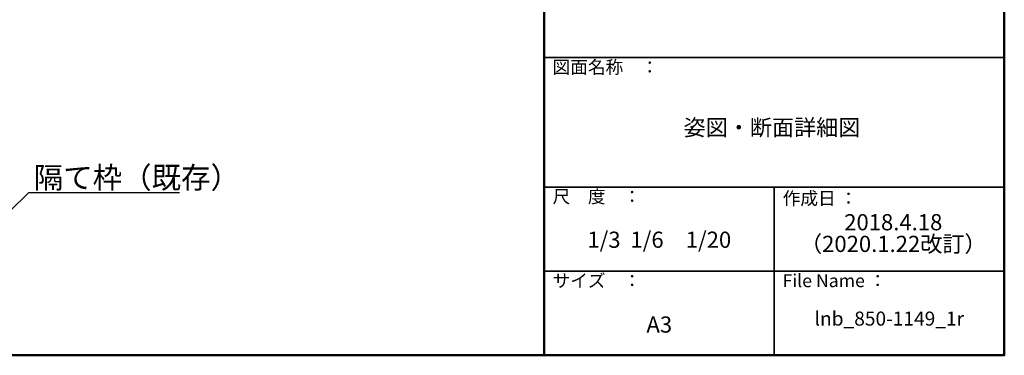
# Model space of a CAD drawing. Extents: x 3653 to 6066, y -21391 to -19729.
# Drawn here: x 5154 to 6066, y -21391 to -21080 of the extents above; entities that cross this region are included whole.
import ezdxf
from ezdxf import colors
from ezdxf.entities.mleader import LeaderData, LeaderLine
from ezdxf.math import Vec2, Vec3

# ---------------------------------------------------------------- set-up
doc = ezdxf.new("R2010")
doc.units = 0
doc.header["$LTSCALE"] = 15
doc.header["$MEASUREMENT"] = 0
doc.layers.get('0').update_dxf_attribs({"color": 4, "linetype": 'CONTINUOUS'})
doc.layers.add('moji', color=70, linetype='CONTINUOUS')
doc.layers.add('zumenwaku', color=190, linetype='CONTINUOUS')
doc.layers.add('sunpou', color=7, linetype='CONTINUOUS', lineweight=18)
doc.styles.add('MSP', font='txt')
doc.styles.get("Standard").update_dxf_attribs({"font": 'simplex.shx', "width": 0.7, "bigfont": 'bigfont.shx'})

# ---------------------------------------------------------------- blocks, each defined once
blk = doc.blocks.new('_OPEN')
at = {"color": 0, "linetype": 'ByBlock'}
for p, q in [((-1, 0.167), (0, 0)), ((0, 0), (-1, -0.167)), ((0, 0), (-1, 0))]:
    blk.add_line(p, q, dxfattribs=at)

msp = doc.modelspace()

# ---------------------------------------------------------------- linework, layer by layer
at = {"layer": 'zumenwaku', "linetype": 'Continuous', "lineweight": 50}
msp.add_line((5639.92814868, -19729.10765267), (5639.92814868, -21391.10765267), dxfattribs=at)
at = {"layer": 'zumenwaku', "linetype": 'Continuous', "lineweight": 35}
for p, q in [((5639.92814868, -21115.10765267), (6065.92814868, -21115.10765267)), ((5639.92814868, -21235.10765267), (6065.92814868, -21235.10765267)), ((5852.92814868, -21235.10765267), (5852.92814868, -21391.10745389)), ((5639.92814868, -21313.10765267), (6065.92814868, -21313.10765267))]:
    msp.add_line(p, q, dxfattribs=at)
at = {"layer": 'zumenwaku', "linetype": 'Continuous', "lineweight": 50}
msp.add_lwpolyline([(3665.92814868, -21391.10765267), (6065.92814868, -21391.10765267), (6065.92814868, -19729.10765267), (3665.92814868, -19729.10765267)], close=True, dxfattribs=at)

# ---------------------------------------------------------------- texts
at = {"layer": 'moji', "linetype": 'Continuous', "attachment_point": 5, "style": 'MSP'}
for s, insert, char_height, width in [('姿図・断面詳細図', (5850.75322351, -21181.83360244), 15, 426.27366), ('2018.4.18', (5963.10841496, -21269.65141513), 15, 213), ('1/3  1/6\u30001/20\u3000', (5746.42814868, -21285.88182641), 15, 213), ('（2020.1.22改訂）', (5963.10841496, -21289.73132627), 15, 213), ('lnb_850-1149_1r', (5959.42814868, -21358.73053758), 13, 213), ('A3', (5746.42814868, -21364.5022755), 15, 213)]:
    msp.add_mtext(s, dxfattribs=dict(at, insert=insert, char_height=char_height, width=width))
at = {"layer": 'zumenwaku', "linetype": 'Continuous', "char_height": 12, "attachment_point": 1, "style": 'MSP'}
for s, insert, width in [('図面名称\u3000：', (5647.58922753, -21117.89265504), 131.23512), ('尺\u3000度\u3000：', (5647.58922753, -21237.89265504), 109.9554), ('作成日 ：', (5860.69050598, -21239.53230215), 109.9554), ('サイズ\u3000：', (5647.58922753, -21315.89265504), 109.9554), ('File Name ：', (5860.58922753, -21315.89265504), 109.9554)]:
    msp.add_mtext(s, dxfattribs=dict(at, insert=insert, width=width))

# ---------------------------------------------------------------- leaders
at = {"layer": 'sunpou'}
ml = msp.add_multileader_mtext('Standard', dxfattribs=at)
ml.set_content('隔て枠（既存）', color=2)
ml.set_leader_properties(color=11)
ml.set_arrow_properties(name='OPEN')
ml.build(insert=Vec2(0, 0))
ml.multileader.update_dxf_attribs({"text_left_attachment_type": 6, "text_right_attachment_type": 6, "dogleg_length": 0.36, "arrow_head_size": 10, "scale": 10})
ctx = ml.context
ctx.base_point, ctx.scale, ctx.char_height, ctx.arrow_head_size, ctx.landing_gap_size, ctx.plane_origin = Vec3(5166.23384925, -21240.30407751), 10, 20, 10, 0.9, Vec3(5121.83045753, -21219.00567424)
ctx.left_attachment, ctx.right_attachment = 6, 6
notes = []
notes.append((ctx, [(0, (1, 1, 0), (5162.63384925, -21240.30407751), (1, 0), 3.6, [(0, [(5137.98513177, -21264.02765016)], 0, [])])]))
ctx.mtext.insert, ctx.mtext.flow_direction = Vec3(5167.13384925, -21216.30407751), 5
for ctx, leaders in notes:
    for number, flags, end, landing, length, lines in leaders:
        leader = LeaderData()
        leader.index, (leader.has_last_leader_line, leader.has_dogleg_vector, leader.attachment_direction) = number, flags
        leader.last_leader_point, leader.dogleg_vector, leader.dogleg_length = Vec3(end), Vec3(landing), length
        for number, points, colour, breaks in lines:
            line = LeaderLine()
            line.index, line.vertices, line.color, line.breaks = number, Vec3.list(points), colors.encode_raw_color(colour), breaks
            leader.lines.append(line)
        ctx.leaders.append(leader)

doc.saveas('drawing.dxf')
